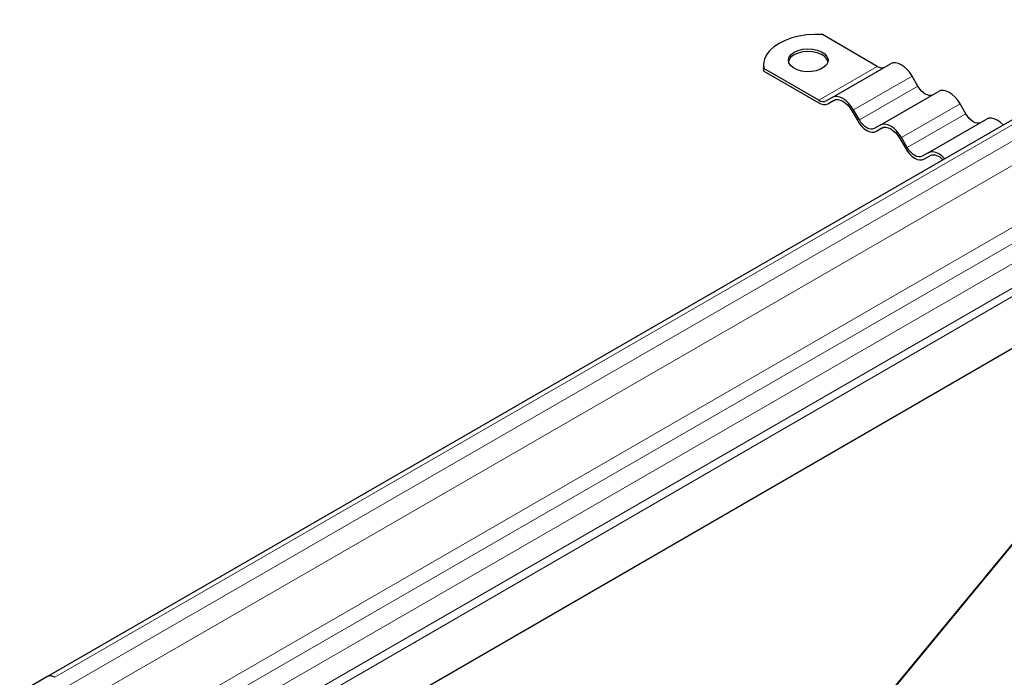
# Model space of a CAD drawing. Units: millimetres. Extents: x 0 to 420, y 0 to 297.
# Drawn here: x 317 to 347, y 148 to 168 of the extents above; entities that cross this region are included whole.
import ezdxf

# ---------------------------------------------------------------- set-up
doc = ezdxf.new("R2010")
doc.units = ezdxf.units.MM

msp = doc.modelspace()

# ---------------------------------------------------------------- linework, layer by layer
at = {"color": 7, "linetype": 'Continuous', "lineweight": 25}
for p, q in [((352.4328, 168.2467), (318.0321, 148.3876)), ((343.1118, 166.8361), (341.451, 167.7949)), ((339.6734, 166.877), (339.6734, 166.7953)), ((339.6833, 166.6927), (339.6734, 166.7953)), ((339.6833, 166.6927), (339.6833, 166.7744)), ((341.3441, 165.8156), (339.6833, 166.7744)), ((339.6833, 166.6927), (341.3441, 165.734)), ((341.7441, 165.8944), (343.5118, 166.9149)), ((344.3368, 166.2366), (344.1618, 166.5397)), ((343.1941, 165.0573), (344.9618, 166.0779)), ((341.7441, 165.8944), (341.5691, 165.7934)), ((341.6191, 165.7068), (341.7969, 165.8094)), ((341.6191, 165.7068), (341.7941, 165.8078)), ((342.3441, 165.4903), (342.5191, 165.1872)), ((342.5691, 165.2161), (342.3941, 165.5192)), ((345.7868, 165.3995), (345.6118, 165.7026)), ((344.6441, 164.2203), (346.4118, 165.2408)), ((343.1941, 165.0573), (343.0191, 164.9563)), ((343.0691, 164.8697), (343.2469, 164.9723)), ((343.0691, 164.8697), (343.2441, 164.9707)), ((343.7941, 164.6532), (343.9691, 164.3501)), ((344.0191, 164.379), (343.8441, 164.6821)), ((344.6441, 164.2203), (344.4691, 164.1192)), ((344.5191, 164.0326), (344.6969, 164.1353)), ((344.5191, 164.0326), (344.6941, 164.1337)), ((320.7056, 142.9874), (355.1064, 162.8998)), ((318.0321, 148.3876), (283.6313, 128.5285))]:
    msp.add_line(p, q, dxfattribs=at)
at = {"color": 8, "linetype": 'Continuous', "lineweight": 18}
for p, q in [((318.257, 148.3653), (352.6578, 168.2245)), ((353.082, 167.9795), (318.6813, 148.1204)), ((318.9995, 147.5693), (353.4002, 167.4284)), ((341.3441, 165.8156), (343.1118, 166.8361)), ((342.3941, 165.5192), (344.1618, 166.5397)), ((342.5691, 165.2161), (344.3368, 166.2366)), ((318.9995, 145.6912), (353.4002, 165.5504)), ((343.8441, 164.6821), (345.6118, 165.7026)), ((319.2116, 145.3238), (353.6124, 165.1829)), ((344.0191, 164.379), (345.7868, 165.3995)), ((354.1427, 164.8768), (319.742, 145.0176)), ((320.0602, 144.4665), (354.4609, 164.3256)), ((320.0602, 144.1734), (354.4609, 164.0858)), ((355.583, 162.5764), (335.4712, 138.1992)), ((335.5083, 138.2102), (355.6015, 162.5648))]:
    msp.add_line(p, q, dxfattribs=at)
at = {"color": 7, "linetype": 'Continuous', "lineweight": 25, "flags": 128}
for points in [[(341.451, 167.7949), (341.2123, 167.7999), (340.9749, 167.7844), (340.7442, 167.7486), (340.5253, 167.6934), (340.323, 167.62), (340.142, 167.5301), (339.9862, 167.4256), (339.859, 167.3088), (339.7634, 167.1824), (339.7014, 167.0492), (339.6745, 166.9122), (339.6833, 166.7744)], [(340.6016, 167.2648), (340.7204, 167.318), (340.8585, 167.3524), (341.007, 167.366), (341.1568, 167.3579), (341.2983, 167.3284), (341.4227, 167.2796), (341.5221, 167.2145), (341.5904, 167.1372), (341.6232, 167.0524), (341.6185, 166.9656), (341.5765, 166.8823), (341.5, 166.8075), (341.3936, 166.7461), (341.2642, 166.7019), (341.1197, 166.6777), (340.9694, 166.675), (340.8226, 166.6939), (340.6886, 166.7334), (340.5758, 166.7908), (340.4913, 166.8626), (340.4403, 166.9443), (340.4262, 167.0307), (340.4497, 167.1165), (340.5094, 167.1961), (340.6016, 167.2648)], [(341.6217, 166.979), (341.5904, 167.0555), (341.5221, 167.1329), (341.4227, 167.198), (341.2983, 167.2468), (341.1568, 167.2762), (341.007, 167.2844), (340.8585, 167.2708), (340.7204, 167.2363), (340.6016, 167.1831)], [(344.1618, 166.5397), (344.0922, 166.6459), (344.0127, 166.7408), (343.9265, 166.8208), (343.8368, 166.8828), (343.7472, 166.9243), (343.6609, 166.9439), (343.5815, 166.9407), (343.5118, 166.9149)], [(344.7868, 165.9768), (344.7386, 165.9589), (344.6836, 165.9567), (344.6239, 165.9703), (344.5618, 165.9991), (344.4998, 166.042), (344.4401, 166.0973), (344.3851, 166.163), (344.3368, 166.2366)], [(345.6118, 165.7026), (345.5422, 165.8088), (345.4627, 165.9038), (345.3765, 165.9837), (345.2868, 166.0457), (345.1972, 166.0873), (345.1109, 166.1068), (345.0315, 166.1037), (344.9618, 166.0779)], [(342.3941, 165.5192), (342.3244, 165.6254), (342.245, 165.7203), (342.1587, 165.8003), (342.0691, 165.8623), (341.9794, 165.9038), (341.8932, 165.9234), (341.8137, 165.9202), (341.7441, 165.8944)], [(341.7941, 165.8078), (341.853, 165.8296), (341.9202, 165.8323), (341.9932, 165.8158), (342.0691, 165.7806), (342.1449, 165.7282), (342.2179, 165.6605), (342.2851, 165.5802), (342.3441, 165.4903)], [(342.5191, 165.1872), (342.578, 165.0973), (342.6452, 165.017), (342.7182, 164.9493), (342.7941, 164.8969), (342.8699, 164.8617), (342.9429, 164.8452), (343.0101, 164.8479), (343.0691, 164.8697)], [(343.0191, 164.9563), (342.9709, 164.9384), (342.9158, 164.9362), (342.8561, 164.9498), (342.7941, 164.9786), (342.732, 165.0215), (342.6723, 165.0768), (342.6173, 165.1425), (342.5691, 165.2161)], [(346.2368, 165.1397), (346.1886, 165.1219), (346.1336, 165.1197), (346.0739, 165.1332), (346.0118, 165.162), (345.9498, 165.2049), (345.8901, 165.2603), (345.8351, 165.326), (345.7868, 165.3995)], [(346.9168, 165.0624), (346.9127, 165.0667), (346.8265, 165.1467), (346.7368, 165.2086), (346.6472, 165.2502), (346.5609, 165.2698), (346.4815, 165.2666), (346.4118, 165.2408)], [(343.8441, 164.6821), (343.7744, 164.7883), (343.695, 164.8832), (343.6087, 164.9632), (343.5191, 165.0252), (343.4294, 165.0667), (343.3432, 165.0863), (343.2637, 165.0831), (343.1941, 165.0573)], [(343.2441, 164.9707), (343.303, 164.9926), (343.3702, 164.9953), (343.4432, 164.9787), (343.5191, 164.9435), (343.5949, 164.8911), (343.6679, 164.8234), (343.7351, 164.7431), (343.7941, 164.6532)], [(343.9691, 164.3501), (344.028, 164.2603), (344.0952, 164.1799), (344.1682, 164.1123), (344.2441, 164.0598), (344.3199, 164.0247), (344.3929, 164.0081), (344.4601, 164.0108), (344.5191, 164.0326)], [(344.4691, 164.1192), (344.4209, 164.1014), (344.3658, 164.0992), (344.3061, 164.1127), (344.2441, 164.1415), (344.182, 164.1844), (344.1223, 164.2398), (344.0673, 164.3055), (344.0191, 164.379)], [(345.149, 164.0419), (345.145, 164.0462), (345.0587, 164.1262), (344.9691, 164.1881), (344.8794, 164.2297), (344.7932, 164.2493), (344.7137, 164.2461), (344.6441, 164.2203)]]:
    msp.add_lwpolyline(points, dxfattribs=at)
at = {"color": 7, "linetype": 'Continuous', "lineweight": 25}
for centre, radius, start, end in [((340.7394, 166.8931), 0.321, 115.41499, 164.48724), ((343.2436, 167.0201), 0.2263, 234.38183, 294.31395), ((341.4759, 165.9996), 0.2263, 234.38183, 294.31395), ((341.5052, 165.9588), 0.2766, 234.38183, 294.31395), ((344.8061, 163.7863), 0.365, 37.85739, 107.87005), ((318.1252, 148.1813), 0.2263, 54.38242, 114.30712)]:
    msp.add_arc(centre, radius, start, end, dxfattribs=at)

doc.saveas('drawing.dxf')
